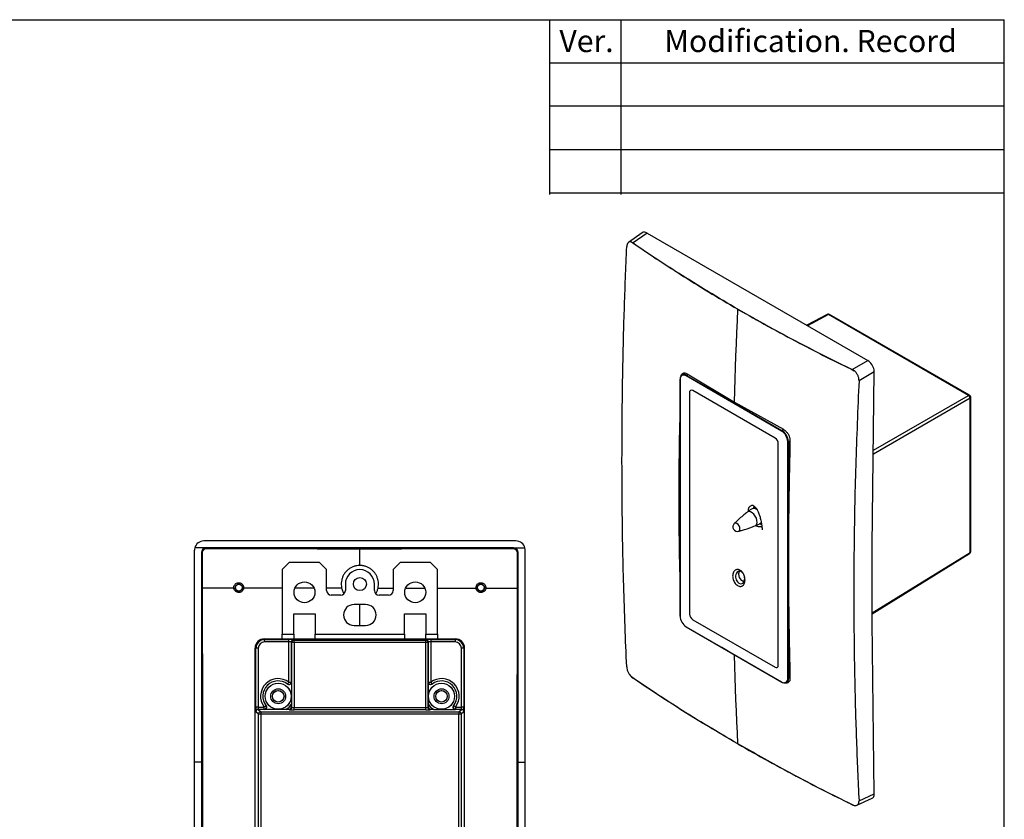
# Model space of a CAD drawing. Units: millimetres. Extents: x 8 to 290, y 6 to 203.
# Drawn here: x 149 to 290, y 88 to 203 of the extents above; entities that cross this region are included whole.
import ezdxf

# ---------------------------------------------------------------- set-up
doc = ezdxf.new("R2010")
doc.units = ezdxf.units.MM
doc.styles.add('SLDTEXTSTYLE0', font='TXT', dxfattribs={"width": 0.75})

msp = doc.modelspace()

# ---------------------------------------------------------------- linework, layer by layer
at = {"color": 179, "linetype": 'Continuous', "lineweight": 25}
for p, q in [((7.7759, 202.9757), (289.7803, 202.9757)), ((224.6308, 202.9757), (289.7803, 202.9757)), ((224.6308, 202.9757), (224.6308, 177.9312)), ((234.8686, 202.9757), (234.8686, 177.9312)), ((289.7803, 6.2579), (289.7803, 202.9757)), ((289.7803, 171.9239), (289.7803, 202.9757)), ((224.6308, 196.7992), (289.7803, 196.7992)), ((224.6308, 190.6227), (289.7803, 190.6227)), ((224.6308, 184.3616), (289.7803, 184.3616)), ((224.6308, 178.1851), (289.7803, 178.1851))]:
    msp.add_line(p, q, dxfattribs=at)
at = {"color": 7, "linetype": 'Continuous', "lineweight": 25}
for p, q in [((237.904, 172.4419), (235.9376, 171.0556)), ((238.6038, 172.3974), (236.5954, 170.9815)), ((238.6038, 172.3974), (270.2201, 154.1457)), ((236.5954, 170.9815), (236.3574, 171.1043)), ((264.4163, 160.7494), (261.4984, 159.1806)), ((284.6438, 149.1467), (264.5782, 160.7304)), ((284.8064, 149.1609), (264.7408, 160.7445)), ((267.9896, 152.858), (270.2201, 154.1457)), ((244.0526, 152.3363), (243.596, 152.0662)), ((268.2727, 152.68), (267.9896, 152.858)), ((271.1584, 152.5131), (268.9664, 151.2476)), ((270.864, 127.5732), (271.1584, 152.5131)), ((243.3104, 151.4437), (243.3104, 117.5301)), ((243.3299, 151.4165), (243.3299, 117.5029)), ((257.8768, 144.0305), (244.206, 151.9225)), ((244.2528, 152.0039), (257.9235, 144.1119)), ((244.3687, 152.2255), (251.1222, 148.1792)), ((244.6774, 149.5499), (244.6774, 117.8137)), ((256.934, 143.0187), (245.1488, 149.8221)), ((251.1222, 148.1792), (258.1337, 144.2792)), ((284.8795, 126.6345), (284.8795, 148.7386)), ((284.973, 126.7682), (284.973, 148.8722)), ((258.7529, 108.5994), (258.7529, 142.513)), ((258.8468, 142.5128), (258.8468, 108.5991)), ((257.4054, 110.466), (257.4054, 142.2022)), ((254.0113, 132.942), (253.9249, 132.9509)), ((254.0113, 133.1916), (254.0113, 132.9358)), ((255.0217, 130.5804), (254.835, 130.8126)), ((173.796, 96.5936), (173.7753, 126.9495)), ((175.4422, 127.2799), (173.8166, 127.2799)), ((219.8188, 128.2813), (175.1066, 128.2813)), ((219.4832, 127.2799), (175.4422, 127.2799)), ((175.4422, 127.2799), (175.5479, 127.1741)), ((197.4627, 124.7671), (197.4627, 127.1255)), ((219.3774, 127.1741), (219.4832, 127.2799)), ((219.4832, 127.2799), (221.1088, 127.2799)), ((221.1294, 96.5936), (221.1501, 126.9495)), ((270.864, 116.686), (270.864, 127.5732)), ((174.8792, 126.5114), (174.7769, 126.6137)), ((174.7769, 126.6137), (174.7974, 96.5936)), ((174.8792, 126.5114), (174.8792, 121.5028)), ((220.1485, 126.6137), (220.0462, 126.5114)), ((220.0462, 121.5028), (220.0462, 126.5114)), ((220.128, 96.5936), (220.1485, 126.6137)), ((270.864, 117.8585), (284.815, 126.4847)), ((187.3523, 125.1765), (186.3522, 124.1764)), ((186.3522, 124.1764), (186.3522, 120.6888)), ((191.7065, 125.1765), (187.3523, 125.1765)), ((192.7065, 124.1763), (191.7065, 125.1765)), ((192.7065, 121.1764), (192.7065, 124.1763)), ((203.219, 125.1765), (202.2189, 124.1764)), ((202.2189, 124.1764), (202.2189, 121.1764)), ((207.5731, 125.1765), (203.219, 125.1765)), ((208.5732, 124.1763), (207.5731, 125.1765)), ((208.5732, 120.6888), (208.5732, 124.1763)), ((251.6959, 123.6356), (251.7086, 123.482)), ((179.4143, 121.5127), (174.8792, 121.5028)), ((179.4154, 121.5127), (179.4143, 121.5127)), ((180.8182, 121.5153), (180.8172, 121.5153)), ((194.8578, 121.5297), (192.7065, 121.5286)), ((195.3856, 122.0993), (195.3856, 121.1764)), ((199.5398, 121.1764), (199.5398, 122.0993)), ((200.0676, 121.5297), (202.2189, 121.5286)), ((214.1082, 121.5153), (214.1071, 121.5153)), ((215.5111, 121.5127), (215.5099, 121.5127)), ((215.5111, 121.5127), (220.0462, 121.5028)), ((186.3522, 120.6888), (186.3501, 120.6888)), ((186.3501, 120.6888), (186.3501, 114.913)), ((194.7189, 120.5098), (193.3731, 120.5098)), ((201.5522, 120.5098), (200.2065, 120.5098)), ((208.5732, 120.6888), (208.5753, 120.6888)), ((208.5753, 114.913), (208.5753, 120.6888)), ((198.296, 119.1744), (196.6294, 119.1744)), ((188.021, 114.913), (188.021, 117.8514)), ((188.3627, 117.8222), (191.0856, 117.8222)), ((191.0856, 117.8222), (191.0856, 114.913)), ((203.8398, 117.8222), (206.5627, 117.8222)), ((203.8398, 114.913), (203.8398, 117.8222)), ((206.9044, 117.8514), (206.9044, 114.913)), ((196.6294, 116.1786), (198.296, 116.1786)), ((244.206, 115.9854), (257.8768, 108.0934)), ((244.2199, 115.9548), (257.8906, 108.0629)), ((245.1488, 116.9972), (256.934, 110.1938)), ((271.1584, 92.0522), (270.864, 116.686)), ((183.8094, 114.151), (183.8094, 114.2598)), ((183.8094, 114.2598), (211.116, 114.2598)), ((186.3501, 114.913), (188.021, 114.913)), ((191.0856, 114.913), (203.8398, 114.913)), ((206.9044, 114.913), (208.5753, 114.913)), ((211.116, 114.151), (211.116, 114.2598)), ((182.4632, 66.9403), (182.4632, 112.9136)), ((182.572, 112.9136), (182.4632, 112.9136)), ((182.572, 104.4862), (182.572, 112.9136)), ((182.9053, 112.9136), (182.572, 112.9136)), ((182.9053, 112.9136), (182.9053, 104.4862)), ((183.8094, 114.151), (187.3035, 114.151)), ((183.8094, 113.8177), (183.8094, 114.151)), ((187.3035, 113.8177), (183.8094, 113.8177)), ((187.3035, 113.8177), (187.3035, 114.151)), ((187.3035, 108.0367), (187.3035, 113.8177)), ((187.7008, 113.7422), (187.6368, 113.8063)), ((187.6368, 113.8063), (187.6368, 108.0367)), ((187.7008, 104.4221), (187.7008, 113.7422)), ((188.0341, 113.7422), (187.7008, 113.7422)), ((187.9701, 114.1395), (188.0341, 114.0755)), ((188.0341, 113.7422), (188.0341, 114.0755)), ((188.0341, 114.0755), (206.8913, 114.0755)), ((188.0341, 113.7422), (188.0341, 104.4107)), ((206.8913, 113.7422), (188.0341, 113.7422)), ((206.8913, 114.0755), (206.9553, 114.1395)), ((206.8913, 113.7422), (206.8913, 114.0755)), ((207.2245, 113.7422), (206.8913, 113.7422)), ((206.8913, 104.4107), (206.8913, 113.7422)), ((207.2886, 113.8063), (207.2245, 113.7422)), ((207.2245, 113.7422), (207.2245, 104.4221)), ((207.2886, 108.0367), (207.2886, 113.8063)), ((207.6219, 114.151), (211.116, 114.151)), ((207.6219, 114.151), (207.6219, 113.8177)), ((207.6219, 113.8177), (207.6219, 108.0367)), ((211.116, 113.8177), (207.6219, 113.8177)), ((211.116, 114.151), (211.116, 113.8177)), ((212.3534, 112.9136), (212.0201, 112.9136)), ((212.0201, 104.4862), (212.0201, 112.9136)), ((212.3534, 112.9136), (212.3534, 104.4862)), ((212.3534, 112.9136), (212.4622, 112.9136)), ((212.4622, 66.9403), (212.4622, 112.9136)), ((251.1222, 111.93), (249.3131, 113.0145)), ((253.0004, 110.8859), (251.1222, 111.93)), ((236.3574, 108.8064), (236.5954, 108.6023)), ((187.3035, 108.0367), (187.6368, 108.0367)), ((187.6543, 108.0209), (187.6543, 104.9037)), ((207.271, 108.0209), (207.271, 104.9037)), ((207.2886, 108.0367), (207.6219, 108.0367)), ((258.5723, 107.999), (259.0361, 108.2602)), ((182.9053, 104.4862), (182.572, 104.4862)), ((182.9053, 104.4862), (183.7529, 104.4862)), ((183.7529, 104.1529), (183.7529, 104.4862)), ((187.6311, 104.4919), (187.6311, 104.861)), ((187.6311, 104.4919), (187.7008, 104.4221)), ((188.0341, 104.0774), (188.0341, 104.4107)), ((188.0341, 104.4107), (206.8913, 104.4107)), ((206.8913, 104.0774), (206.8913, 104.4107)), ((207.2245, 104.4221), (207.2943, 104.4919)), ((207.2943, 104.861), (207.2943, 104.4919)), ((211.1725, 104.4862), (211.1725, 104.1529)), ((211.1725, 104.4862), (212.0201, 104.4862)), ((212.3534, 104.4862), (212.0201, 104.4862)), ((182.9409, 103.4621), (182.5834, 103.8196)), ((182.9167, 104.1529), (183.2742, 103.7954)), ((183.7529, 104.1529), (182.9167, 104.1529)), ((183.2742, 103.4621), (182.9409, 103.4621)), ((182.9409, 76.3918), (182.9409, 103.4621)), ((183.2742, 103.7954), (211.6512, 103.7954)), ((183.2742, 103.7954), (183.2742, 103.4621)), ((183.2742, 103.4621), (183.2742, 76.3918)), ((211.6512, 103.4621), (183.2742, 103.4621)), ((186.886, 104.1353), (183.7687, 104.1353)), ((186.9287, 104.1586), (187.2978, 104.1586)), ((187.3676, 104.0888), (187.2978, 104.1586)), ((206.8913, 104.0774), (188.0341, 104.0774)), ((207.6276, 104.1586), (207.5578, 104.0888)), ((207.6276, 104.1586), (207.9967, 104.1586)), ((208.0394, 104.1353), (211.1567, 104.1353)), ((212.0087, 104.1529), (211.1725, 104.1529)), ((211.6512, 103.7954), (212.0087, 104.1529)), ((211.6512, 103.7954), (211.6512, 103.4621)), ((211.6512, 76.3918), (211.6512, 103.4621)), ((211.9845, 103.4621), (211.6512, 103.4621)), ((212.3419, 103.8196), (211.9845, 103.4621)), ((211.9845, 103.4621), (211.9845, 76.3918)), ((174.7974, 96.5936), (173.796, 96.5936)), ((173.796, 83.2603), (173.796, 96.5936)), ((174.7974, 96.5936), (174.7974, 83.2603)), ((220.128, 96.5936), (221.1294, 96.5936)), ((220.128, 83.2603), (220.128, 96.5936)), ((221.1294, 83.2603), (221.1294, 96.5936)), ((268.9664, 91.0389), (271.1584, 92.0522)), ((267.9896, 90.4789), (268.2727, 90.3821)), ((268.6637, 90.4145), (270.8503, 91.4253))]:
    msp.add_line(p, q, dxfattribs=at)
at = {"color": 8, "linetype": 'Continuous', "lineweight": 25}
for p, q in [((264.5782, 160.7304), (261.5937, 159.1256)), ((244.2528, 152.0039), (244.4981, 152.148)), ((284.8795, 148.7386), (271.0194, 140.7373)), ((271.0259, 141.2853), (284.6438, 149.1467)), ((257.9235, 144.1119), (258.1669, 144.2549)), ((258.8468, 142.5128), (259.0886, 142.65)), ((270.864, 117.9685), (284.8795, 126.6345)), ((197.4627, 116.1786), (197.4627, 119.1744)), ((258.8468, 108.5991), (259.078, 108.7303))]:
    msp.add_line(p, q, dxfattribs=at)
at = {"color": 7, "linetype": 'Continuous', "lineweight": 25, "flags": 128}
for points in [[(251.1222, 148.1792), (251.1702, 149.8356), (251.2222, 151.4943), (251.2784, 153.1551), (251.3388, 154.8181), (251.4032, 156.4832), (251.4718, 158.1506), (251.5444, 159.82), (251.6212, 161.4916)], [(253.9188, 132.9515), (253.917, 133.0286), (253.9356, 133.2587)], [(252.3332, 123.6795), (252.1501, 123.86), (251.9063, 123.9516), (251.7737, 123.9489), (251.6417, 123.9072), (251.497, 123.804), (251.3988, 123.6774), (251.3126, 123.4669), (251.2823, 123.2673), (251.2889, 123.0751), (251.3249, 122.8886), (251.385, 122.7152), (251.5551, 122.4288), (251.7587, 122.2411), (251.9871, 122.149), (252.2237, 122.1719), (252.333, 122.2341), (252.4293, 122.332), (252.5075, 122.4647), (252.5627, 122.6297), (252.5627, 122.6297)], [(251.7867, 123.9614), (251.7304, 123.8543), (251.6959, 123.6356)], [(252.2056, 122.6212), (252.3849, 122.5055), (252.5654, 122.4498)], [(251.6212, 99.1937), (251.5444, 100.7766), (251.4718, 102.3622), (251.4032, 103.9503), (251.3388, 105.5411), (251.2784, 107.1345), (251.2222, 108.7304), (251.1702, 110.3289), (251.1222, 111.93)], [(187.3035, 108.0367), (187.264, 107.9851), (187.2261, 107.9355), (187.1911, 107.8898), (187.1604, 107.8497), (187.1352, 107.8168), (187.1165, 107.7923), (187.1049, 107.7772), (187.1009, 107.772)], [(187.116, 107.7582), (187.106, 107.7674), (187.1009, 107.772)], [(207.6219, 108.0367), (207.6614, 107.9851), (207.6993, 107.9355), (207.7343, 107.8898), (207.765, 107.8497), (207.7902, 107.8168), (207.8089, 107.7923), (207.8205, 107.7772), (207.8244, 107.772)], [(207.8244, 107.772), (207.8144, 107.7628), (207.8094, 107.7582)], [(183.7529, 104.4862), (183.8045, 104.5256), (183.8541, 104.5636), (183.8999, 104.5986), (183.94, 104.6293), (183.9729, 104.6544), (183.9974, 104.6732), (184.0125, 104.6848), (184.0177, 104.6887)], [(184.0177, 104.6887), (184.0268, 104.6787), (184.0315, 104.6737)], [(210.8939, 104.6737), (210.9031, 104.6837), (210.9077, 104.6887)], [(211.1725, 104.4862), (211.1209, 104.5256), (211.0713, 104.5636), (211.0255, 104.5986), (210.9854, 104.6293), (210.9525, 104.6544), (210.928, 104.6732), (210.9129, 104.6848), (210.9077, 104.6887)]]:
    msp.add_lwpolyline(points, dxfattribs=at)
at = {"color": 8, "linetype": 'Continuous', "lineweight": 25, "flags": 128}
for points in [[(254.0774, 130.4548), (254.193, 130.524), (254.3128, 130.6944), (254.366, 130.9331), (254.3481, 131.2192), (254.2607, 131.527), (254.1114, 131.8293), (253.9136, 132.0993), (253.6848, 132.3128), (253.4454, 132.4511), (253.2166, 132.5016), (253.0188, 132.4601), (252.9461, 132.4132)], [(251.7367, 129.6733), (251.7836, 129.6935), (251.8822, 129.807), (251.9169, 129.988), (251.8822, 130.2091), (251.7836, 130.4365), (251.636, 130.6356), (251.4619, 130.7761), (251.2878, 130.8366), (251.1402, 130.8079), (251.0988, 130.7769)]]:
    msp.add_lwpolyline(points, dxfattribs=at)
at = {"color": 7, "linetype": 'Continuous', "lineweight": 25}
for centre, radius in [((197.4627, 122.0993), 0.9312), ((180.1294, 121.5936), 0.5), ((189.5294, 120.9222), 1.4979), ((205.396, 120.9222), 1.4979), ((214.796, 121.5936), 0.5), ((185.7644, 106.0253), 1.869), ((185.7644, 106.0253), 1.8664), ((209.161, 106.0253), 1.869), ((209.161, 106.0253), 1.8664), ((185.7644, 106.0253), 1.0667), ((185.7656, 106.0241), 0.8333), ((185.7656, 106.0241), 0.8206), ((209.161, 106.0253), 1.0667), ((209.1598, 106.0241), 0.8333), ((209.1598, 106.0241), 0.8206)]:
    msp.add_circle(centre, radius, dxfattribs=at)
for centre, radius, start, end in [((264.5741, 160.4558), 0.3333, 60.002688, 118.265568), ((243.3435, 151.4405), 0.0333, 114.878768, 174.470663), ((243.8924, 151.562), 0.5702, 50.796703, 189.214049), ((243.864, 151.5032), 0.5411, 50.796583, 189.214069), ((244.3085, 151.9177), 0.1026, 122.917651, 177.371528), ((244.9648, 149.5965), 0.2911, 50.796753, 189.213999), ((284.3823, 148.7236), 0.4974, 1.721126, 58.278998), ((284.6397, 148.8722), 0.3333, 0, 60.002688), ((257.9792, 144.0258), 0.1026, 122.917651, 177.371528), ((256.8507, 142.4265), 1.9041, 2.605452, 57.394581), ((256.8422, 142.4216), 2.0066, 2.605474, 57.394526), ((256.3819, 142.1556), 1.0245, 2.605501, 57.394499), ((258.8001, 142.6041), 0.1026, 242.63331, 297.078174), ((253.8754, 132.4744), 0.481, 73.595895, 118.360068), ((253.7402, 131.9379), 1.0341, 49.978185, 74.801785), ((251.5519, 130.3027), 0.6559, 133.750028, 286.244595), ((254.6365, 131.1809), 0.4184, 298.332205, 322.514535), ((284.6397, 126.7682), 0.3333, 301.72906, 0), ((197.4627, 122.0993), 2.0771, 0, 180), ((252.6819, 123.47), 0.9733, 149.835391, 261.844584), ((196.6294, 117.6765), 1.4979, 90, 270), ((198.296, 117.6765), 1.4979, 270, 90), ((188.3627, 119.8326), 2.0105, 260.214179, 270), ((206.5627, 119.8326), 2.0105, 270, 279.785821), ((245.2321, 117.5894), 1.9041, 182.605452, 237.394581), ((245.7009, 117.8602), 1.0245, 182.605501, 237.394499), ((183.8094, 112.9136), 1.3461, 90, 180), ((211.116, 112.9136), 1.3461, 0, 90), ((183.8094, 112.9136), 1.2373, 90, 180), ((183.8094, 112.9136), 0.9041, 90, 180), ((187.9702, 113.8061), 0.3334, 90.020454, 179.979867), ((188.0342, 113.7421), 0.3334, 90.019604, 179.980289), ((206.8911, 113.7421), 0.3334, 0.019711, 89.980396), ((206.9552, 113.8061), 0.3334, 0.020133, 89.979546), ((211.116, 112.9136), 1.2373, 0, 90), ((211.116, 112.9136), 0.9041, 0, 90), ((257.118, 110.4194), 0.2911, 230.796753, 9.213999), ((185.7644, 106.0253), 2.5328, 52.578113, 217.421887), ((185.7644, 106.0253), 2.1994, 52.578113, 217.421887), ((185.7644, 106.0253), 2.1977, 52.048148, 217.951852), ((187.3034, 108.0368), 0.3333, 232.593775, 359.988513), ((207.622, 108.0368), 0.3333, 180.011487, 307.406225), ((209.161, 106.0253), 2.5328, 322.578113, 127.421887), ((209.161, 106.0253), 2.1977, 322.048148, 127.951852), ((209.161, 106.0253), 2.1994, 322.578113, 127.421887), ((258.2188, 108.5127), 0.5411, 230.796583, 9.214069), ((257.9044, 108.0932), 0.0333, 245.527038, 305.110183), ((258.2839, 108.5078), 0.5702, 230.796703, 9.214049), ((258.8001, 108.6905), 0.1026, 242.63331, 297.078174), ((183.7529, 104.4862), 0.3333, 270.011462, 37.40625), ((185.7644, 106.0253), 2.1977, 300.686411, 329.313589), ((185.7644, 106.0253), 2.2, 301.952746, 328.047254), ((187.3674, 104.4222), 0.3334, 270.020241, 359.979652), ((207.5579, 104.4222), 0.3334, 180.020348, 269.979759), ((209.161, 106.0253), 2.1977, 210.686411, 239.313589), ((209.161, 106.0253), 2.2, 211.952746, 238.047254), ((211.1725, 104.4862), 0.3333, 142.59375, 269.988538), ((182.9168, 103.8195), 0.3334, 90.020515, 179.979272), ((183.2743, 103.462), 0.3334, 90.02009, 179.979697), ((211.6511, 103.462), 0.3334, 0.020303, 89.97991), ((212.0085, 103.8195), 0.3334, 0.020728, 89.979485)]:
    msp.add_arc(centre, radius, start, end, dxfattribs=at)
at = {"color": 8, "linetype": 'Continuous', "lineweight": 25}
for centre, radius, start, end in [((264.4805, 160.5978), 0.1647, 53.601467, 112.965173), ((264.672, 160.5945), 0.165, 65.359982, 124.604733), ((243.3431, 151.4466), 0.0329, 185.049801, 246.270476), ((284.7376, 149.0109), 0.165, 65.359982, 124.604733), ((284.8087, 148.8877), 0.165, 295.38893, 354.636921), ((284.7158, 126.6161), 0.1647, 307.032206, 6.401798), ((284.8087, 126.7836), 0.165, 295.38893, 354.636921), ((243.3431, 117.533), 0.0329, 185.049801, 246.270476), ((244.2387, 115.9817), 0.0328, 173.657345, 235.030166), ((257.9084, 108.0894), 0.0319, 172.69889, 235.98862)]:
    msp.add_arc(centre, radius, start, end, dxfattribs=at)
at = {"color": 7, "linetype": 'Continuous', "lineweight": 25}
for centre, major_axis, ratio, start_param, end_param in [((238.6064, 171.3057), (-0.6684, 1.1579), 0.57580223, 5.49923749, 6.33540646), ((270.2175, 153.057), (-0.6666, 1.1547), 0.5789652, 4.17838326, 5.49649933), ((270.2143, 153.0551), (-0.6526, 1.1628), 0.5868555, 3.9355374, 4.1854786), ((175.1105, 126.9459), (-0.8487, 1.0343), 0.99651627, 0.63266838, 0.88260958), ((175.1102, 126.9461), (-0.9454, 0.9454), 0.99726469, 5.49915667, 6.81727274), ((175.4445, 126.6118), (-0.4244, 0.5172), 0.99651627, 5.59773761, 7.16579489), ((219.4809, 126.6118), (0.4244, 0.5172), 0.99651627, 5.40057573, 6.968633), ((219.8152, 126.9461), (0.9454, 0.9454), 0.99726469, 5.74909787, 7.06721394), ((219.8149, 126.9459), (0.8487, 1.0343), 0.99651627, 5.40057573, 5.65051693), ((193.3732, 121.1765), (0.4714, 0.4714), 0.99992385, 2.35623257, 3.92695274), ((194.7189, 121.1765), (-0.4714, 0.4714), 0.99992385, 2.35623257, 3.92695274), ((200.2065, 121.1765), (0.4714, 0.4714), 0.99992385, 2.35623257, 3.92695274), ((201.5522, 121.1765), (-0.4714, 0.4714), 0.99992385, 2.35623257, 3.92695274), ((186.349, 114.913), (0, 0.6667), 0.00174533, 3.34246436, 4.71238898), ((188.0221, 114.913), (0, 0.6667), 0.00174533, 1.57079633, 2.94072095), ((191.0797, 114.913), (0, 0.6667), 0.00872687, 3.34246436, 4.71238898), ((203.8456, 114.913), (0, 0.6667), 0.00872687, 1.57079633, 2.94072095), ((206.9032, 114.913), (0, 0.6667), 0.00174533, 3.34246436, 4.71238898), ((208.5764, 114.913), (0, 0.6667), 0.00174533, 1.57079633, 2.94072095), ((187.3035, 114.1393), (0.6667, 0), 0.01745506, 0.01745329, 1.57079633), ((187.3035, 113.806), (0.3333, 0), 0.03491013, 0.01745329, 1.57079633), ((207.6219, 114.1393), (0.6667, 0), 0.01745506, 1.57079633, 3.12413936), ((207.6219, 113.806), (0.3333, 0), 0.03491013, 1.57079633, 3.12413936), ((185.8263, 106.0253), (2.7138, 0), 0.99498845, 0.83172418, 0.84044285), ((209.0991, 106.0253), (2.7138, 0), 0.99498845, 2.30114981, 2.30986847), ((182.5837, 104.4862), (0, 0.6667), 0.01745506, 1.57079633, 3.12413936), ((182.9169, 104.4862), (0, 0.3333), 0.03491013, 1.57079633, 3.12413936), ((187.2977, 104.492), (0.2358, -0.2358), 0.99969546, 5.49793944, 7.06843118), ((185.5233, 106.0253), (2.4108, 0), 0.99498845, 5.77637929, 5.79663966), ((188.0341, 104.4223), (0.3333, 0), 0.03491013, 3.15904595, 4.71238898), ((206.8913, 104.4223), (0.3333, 0), 0.03491013, 4.71238898, 6.26573201), ((209.402, 106.0253), (2.4108, 0), 0.99498845, 3.6281383, 3.64839867), ((207.6277, 104.492), (-0.2358, -0.2358), 0.99969546, 5.49793944, 7.06843118), ((212.0085, 104.4862), (0, 0.3333), 0.03491013, 3.15904595, 4.71238898), ((212.3417, 104.4862), (0, 0.6667), 0.01745506, 3.15904595, 4.71238898), ((185.7644, 105.9633), (0, 2.7138), 0.99498845, 2.30114981, 2.30986847), ((185.7644, 106.2663), (0, 2.4108), 0.99498845, 3.6281383, 3.64839867), ((188.0341, 104.089), (0.6667, 0), 0.01745506, 3.15904595, 4.71238898), ((206.8913, 104.089), (0.6667, 0), 0.01745506, 4.71238898, 6.26573201), ((209.161, 106.2663), (0, 2.4108), 0.99498845, 2.63478664, 2.655047), ((209.161, 105.9633), (0, 2.7138), 0.99498845, 3.97331683, 3.9820355), ((270.2175, 92.6017), (-0.6684, 1.1579), 0.57580223, 3.0893715, 3.67576091), ((270.2143, 92.6002), (-0.6811, 1.1516), 0.5678665, 3.67045813, 3.92039933)]:
    msp.add_ellipse(centre, major_axis=major_axis, ratio=ratio, start_param=start_param, end_param=end_param, dxfattribs=at)
for points, knots in [([(236.3574, 171.1043), (236.2654, 171.1207), (236.0816, 171.1534), (235.8645, 171.0214), (235.7224, 170.7854), (235.6973, 170.5635), (235.6856, 170.4602)], [0, 0, 0, 0, 0.25896898, 0.51801706, 0.77544333, 1, 1, 1, 1]), ([(251.6212, 161.4916), (250.206, 162.3196), (247.3237, 164.0058), (243.3797, 166.4578), (239.7016, 168.8319), (237.4817, 170.3403), (236.3574, 171.1043)], [0, 0, 0, 0, 0.26751119, 0.54480211, 0.76945857, 1, 1, 1, 1]), ([(236.5954, 170.9815), (237.6999, 170.2272), (239.9093, 168.7184), (243.5187, 166.3812), (247.4044, 163.96), (250.2154, 162.3146), (251.6212, 161.4916)], [0, 0, 0, 0, 0.22988847, 0.4598657, 0.72986067, 1, 1, 1, 1]), ([(235.6856, 110.2514), (235.5289, 114.1193), (235.2153, 121.857), (235.0265, 132.8003), (234.9995, 142.9946), (235.1073, 152.2469), (235.3252, 161.397), (235.5655, 167.4388), (235.6856, 170.4602)], [0, 0, 0, 0, 0.19786079, 0.39581323, 0.55109079, 0.70641264, 0.8531876, 1, 1, 1, 1]), ([(251.6212, 161.4916), (253.0555, 160.6746), (255.9764, 159.0107), (260.2239, 156.7339), (264.3364, 154.6106), (266.9493, 153.329), (268.2727, 152.68)], [0, 0, 0, 0, 0.26751119, 0.54480211, 0.76945857, 1, 1, 1, 1]), ([(251.6212, 161.4916), (253.042, 160.6827), (255.8842, 159.0646), (260.0589, 156.832), (264.0893, 154.7587), (266.6894, 153.4917), (267.9896, 152.858)], [0, 0, 0, 0, 0.2694204, 0.53898439, 0.7694475, 1, 1, 1, 1]), ([(243.4815, 151.9316), (243.486, 151.9619), (243.5077, 152.1059), (243.6443, 152.2693), (243.8749, 152.3799), (244.1334, 152.3527), (244.3017, 152.2617), (244.3687, 152.2255)], [0, 0, 0, 0, 0.067767715, 0.32247774, 0.577060379, 0.831663956, 1, 1, 1, 1]), ([(268.9664, 151.2476), (268.9613, 151.3776), (268.9511, 151.6375), (268.7923, 152.0523), (268.5598, 152.4185), (268.364, 152.5968), (268.2727, 152.68)], [0, 0, 0, 0, 0.25890385, 0.51788659, 0.77526735, 1, 1, 1, 1]), ([(268.9664, 151.2476), (268.7923, 147.1887), (268.444, 139.069), (268.2344, 127.8956), (268.2043, 117.6684), (268.324, 108.5474), (268.566, 99.6629), (268.8329, 93.9138), (268.9664, 91.0389)], [0, 0, 0, 0, 0.19786079, 0.39581323, 0.55109079, 0.70641264, 0.8531876, 1, 1, 1, 1]), ([(243.3104, 123.8726), (243.2949, 124.5905), (243.219, 128.1123), (243.2026, 134.5107), (243.2188, 140.9296), (243.2949, 144.5422), (243.3104, 145.2798)], [0, 0, 0, 0, 0.101871085, 0.499674309, 0.897849332, 1, 1, 1, 1]), ([(258.1337, 144.2792), (258.2429, 144.2083), (258.4615, 144.0666), (258.7491, 143.7205), (258.9627, 143.3233), (259.0717, 142.9513), (259.0784, 142.7404), (259.081, 142.6566)], [0, 0, 0, 0, 0.214767099, 0.429540972, 0.644154286, 0.858637558, 1, 1, 1, 1]), ([(259.081, 142.6566), (259.0172, 139.7815), (258.8895, 134.0307), (258.8416, 125.4834), (258.8894, 116.9891), (259.0171, 111.383), (259.081, 108.5797)], [0, 0, 0, 0, 0.24985409, 0.49976646, 0.749854, 1, 1, 1, 1]), ([(253.6519, 132.8893), (253.5243, 132.8177), (253.2751, 132.6781), (253.0581, 132.4952), (252.9522, 132.4059)], [0, 0, 0, 0, 0.51209922, 1, 1, 1, 1]), ([(253.1868, 133.0579), (253.1496, 132.9891), (253.1213, 132.9112), (253.0824, 132.736), (253.0725, 132.6407), (253.0725, 132.5394)], [0, 0, 0, 0, 0.5, 0.5, 1, 1, 1, 1]), ([(253.7542, 133.4239), (253.7521, 133.4243), (253.7471, 133.4251), (253.8558, 133.3452), (254.0449, 133.1655), (254.2446, 132.9688), (254.3613, 132.8182), (254.4596, 132.5955), (254.6, 132.2715), (254.7619, 131.7906), (254.9066, 131.2419), (255.0129, 130.6845), (255.0636, 130.2888), (255.0832, 130.0668), (255.0948, 129.9159), (255.095, 129.8364), (255.1008, 129.8649), (255.1011, 129.8663)], [0, 0, 0, 0, 0.03759217, 0.08575861, 0.23886255, 0.30289542, 0.3372377, 0.37029537, 0.44607105, 0.53572757, 0.63927236, 0.74164522, 0.83048755, 0.87181583, 0.91238414, 0.99564228, 1, 1, 1, 1]), ([(252.9527, 132.4061), (252.7912, 132.2766), (252.2093, 131.8101), (251.5926, 131.2615), (251.1591, 130.8297), (251.1018, 130.7727)], [0, 0, 0, 0, 0.24998118, 0.90097166, 1, 1, 1, 1]), ([(251.7326, 129.6807), (251.8737, 129.7194), (252.5397, 129.9022), (253.3229, 130.1634), (253.9547, 130.4142), (254.0731, 130.4612)], [0, 0, 0, 0, 0.17927073, 0.84621324, 1, 1, 1, 1]), ([(254.0743, 130.4577), (254.2674, 130.5319), (254.5336, 130.6341), (254.7754, 130.7859), (254.8419, 130.8276)], [0, 0, 0, 0, 0.72520185, 1, 1, 1, 1]), ([(254.2209, 130.5221), (254.2302, 130.5147), (254.3374, 130.4302), (254.514, 130.3768), (254.7004, 130.3391), (254.8461, 130.34), (254.9676, 130.359), (255.046, 130.4035), (255.078, 130.4217)], [0, 0, 0, 0, 0.02990312, 0.34372537, 0.54951216, 0.65213829, 0.85792511, 1, 1, 1, 1]), ([(175.5479, 127.1741), (175.4724, 127.1671), (175.3214, 127.153), (175.12, 127.038), (174.9691, 126.8686), (174.8902, 126.6821), (174.8823, 126.5596), (174.8792, 126.5114)], [0, 0, 0, 0, 0.21670673, 0.43347826, 0.64859546, 0.86165104, 1, 1, 1, 1]), ([(197.4627, 127.1255), (197.3585, 127.1255), (195.3177, 127.1255), (191.3391, 127.1281), (185.8006, 127.1383), (180.5353, 127.1534), (177.2106, 127.1672), (175.5479, 127.1741)], [0, 0, 0, 0, 0.01424111, 0.27904969, 0.54399215, 0.77195358, 1, 1, 1, 1]), ([(219.3774, 127.1741), (217.7196, 127.1672), (214.4034, 127.1534), (209.0914, 127.1383), (203.4439, 127.1275), (199.4568, 127.1261), (197.4627, 127.1255)], [0, 0, 0, 0, 0.2273816, 0.45484757, 0.72735089, 1, 1, 1, 1]), ([(220.0462, 126.5114), (220.039, 126.5856), (220.0245, 126.734), (219.9111, 126.9318), (219.744, 127.0814), (219.5557, 127.1627), (219.4295, 127.1708), (219.3774, 127.1741)], [0, 0, 0, 0, 0.21223779, 0.42448545, 0.6366943, 0.85023004, 1, 1, 1, 1]), ([(197.4627, 124.7671), (197.3128, 124.7597), (197.013, 124.7447), (196.5758, 124.6281), (196.1642, 124.4438), (195.7888, 124.1929), (195.4619, 123.8817), (195.1905, 123.5209), (194.9851, 123.119), (194.8483, 122.6887), (194.7882, 122.2416), (194.7973, 121.8512), (194.8414, 121.6168), (194.8578, 121.5297)], [0, 0, 0, 0, 0.09441465, 0.18882924, 0.28324384, 0.37765828, 0.47207569, 0.56649339, 0.66091337, 0.75533287, 0.84974956, 0.94416571, 1, 1, 1, 1]), ([(200.0676, 121.5297), (200.0911, 121.6674), (200.1382, 121.9426), (200.1266, 122.3735), (200.0469, 122.8068), (199.8921, 123.231), (199.6673, 123.6223), (199.381, 123.9714), (199.0392, 124.2662), (198.6536, 124.5011), (198.2335, 124.6652), (197.8315, 124.7538), (197.5722, 124.7632), (197.4627, 124.7671)], [0, 0, 0, 0, 0.08785167, 0.17570312, 0.27011407, 0.36452459, 0.45893658, 0.55334816, 0.64776466, 0.74218103, 0.8365977, 0.93101448, 1, 1, 1, 1]), ([(252.6119, 122.4131), (252.5945, 122.3194), (252.544, 122.1455), (252.412, 121.9392), (252.2322, 121.8082), (252.0222, 121.7483), (251.7914, 121.7775), (251.5578, 121.8927), (251.3352, 122.0743), (251.141, 122.3215), (250.992, 122.6156), (250.8905, 122.9306), (250.8537, 123.2481), (250.8833, 123.5448), (250.9666, 123.8089), (251.1093, 124.015), (251.2802, 124.1375), (251.4584, 124.1971), (251.6321, 124.2012), (251.8097, 124.1605), (251.9838, 124.0708), (252.1476, 123.9379), (252.2946, 123.7658), (252.4214, 123.565), (252.5311, 123.3175), (252.6138, 123.0303), (252.6483, 122.7101), (252.63, 122.51), (252.6119, 122.4131)], [0, 0, 0, 0, 0.04184462, 0.08259175, 0.12516861, 0.16730936, 0.20801204, 0.24978691, 0.29172642, 0.3324766, 0.37461406, 0.41749647, 0.45833962, 0.5000963, 0.54335379, 0.58423399, 0.62556538, 0.65665672, 0.68784912, 0.71907187, 0.74987172, 0.7806663, 0.81197527, 0.84319224, 0.87442897, 0.91582722, 0.95675029, 1, 1, 1, 1]), ([(252.5627, 122.6297), (252.577, 122.7115), (252.6024, 122.856), (252.5842, 123.0136), (252.5763, 123.0819)], [0, 0, 0, 0, 0.566647811, 1, 1, 1, 1]), ([(174.8792, 121.5028), (174.8851, 118.8765), (174.897, 113.624), (174.9088, 105.7395), (174.9161, 97.8517), (174.9185, 89.957), (174.9161, 82.0581), (174.9088, 74.1545), (174.8971, 66.2514), (174.8851, 60.9846), (174.8792, 58.3512)], [0, 0, 0, 0, 0.12483009, 0.24966022, 0.37455809, 0.49945595, 0.62455786, 0.74965977, 0.87482989, 1, 1, 1, 1]), ([(179.4143, 121.5127), (179.4117, 121.564), (179.4052, 121.6945), (179.4656, 121.9007), (179.6033, 122.0988), (179.8001, 122.2401), (180.0038, 122.2997), (180.2129, 122.302), (180.4174, 122.2471), (180.6168, 122.1107), (180.7587, 121.9166), (180.826, 121.7075), (180.8205, 121.5718), (180.8182, 121.5153)], [0, 0, 0, 0, 0.06476005, 0.16475866, 0.26500837, 0.36541058, 0.46582824, 0.52879682, 0.62906116, 0.72909994, 0.82895512, 0.92874542, 1, 1, 1, 1]), ([(179.4154, 121.5127), (179.4379, 121.5155), (179.4827, 121.5209), (179.5443, 121.5274), (179.5927, 121.5318), (179.6197, 121.5334), (179.6269, 121.5329), (179.6273, 121.5324), (179.6273, 121.5323)], [0, 0, 0, 0, 0.20668191, 0.41336823, 0.62005394, 0.82678922, 0.9717484, 1, 1, 1, 1]), ([(180.8172, 121.5153), (180.8172, 121.5153), (180.8108, 121.4684), (180.7834, 121.3445), (180.6838, 121.1603), (180.5058, 120.9977), (180.3106, 120.9146), (180.1028, 120.8877), (179.8921, 120.9187), (179.6779, 121.0318), (179.5135, 121.2089), (179.4383, 121.382), (179.4189, 121.4861), (179.4154, 121.5127), (179.4154, 121.5127)], [0, 0, 0, 0, 0.00003202, 0.06978463, 0.18592646, 0.30227229, 0.41862664, 0.49248008, 0.60975409, 0.7269758, 0.84389861, 0.96041244, 0.99996674, 1, 1, 1, 1]), ([(180.6319, 121.5342), (180.6338, 121.5758), (180.6383, 121.6741), (180.5897, 121.8252), (180.488, 121.9643), (180.3452, 122.062), (180.1988, 122.1013), (180.049, 122.0997), (179.9032, 122.057), (179.7623, 121.9557), (179.6637, 121.8137), (179.62, 121.6648), (179.6252, 121.5702), (179.6273, 121.5323)], [0, 0, 0, 0, 0.07288193, 0.17224019, 0.27169415, 0.37137139, 0.4713076, 0.53407621, 0.6341664, 0.73420565, 0.83404462, 0.93359444, 1, 1, 1, 1]), ([(179.6273, 121.5323), (179.6305, 121.5122), (179.6427, 121.4362), (179.6984, 121.3114), (179.8155, 121.1844), (179.969, 121.1034), (180.1199, 121.0811), (180.2687, 121.1004), (180.4087, 121.1599), (180.5356, 121.2765), (180.6093, 121.4094), (180.6257, 121.4996), (180.6319, 121.5342)], [0, 0, 0, 0, 0.0416572, 0.15773728, 0.27429667, 0.39115278, 0.50798326, 0.58149866, 0.6972313, 0.81288998, 0.92835423, 1, 1, 1, 1]), ([(180.6319, 121.5342), (180.632, 121.5342), (180.6322, 121.5343), (180.6356, 121.5344), (180.6521, 121.5333), (180.6938, 121.5292), (180.7508, 121.523), (180.795, 121.5179), (180.8172, 121.5153)], [0, 0, 0, 0, 0.030640238, 0.099775396, 0.324890661, 0.549935824, 0.774965925, 1, 1, 1, 1]), ([(186.3522, 121.5234), (186.2717, 121.5234), (184.4256, 121.5216), (182.5817, 121.5184), (180.8182, 121.5153)], [0, 0, 0, 0, 0.04359981, 1, 1, 1, 1]), ([(190.894, 121.5277), (190.7573, 121.5276), (189.8522, 121.5272), (188.9478, 121.5261), (188.1799, 121.5252)], [0, 0, 0, 0, 0.15104999, 1, 1, 1, 1]), ([(194.8578, 121.5297), (194.9022, 121.3624), (194.9767, 121.0813), (195.1236, 120.8311), (195.183, 120.7299)], [0, 0, 0, 0, 0.59550143, 1, 1, 1, 1]), ([(199.7454, 120.7269), (199.8139, 120.8495), (199.9557, 121.1033), (200.0295, 121.3845), (200.0676, 121.5297)], [0, 0, 0, 0, 0.48351017, 1, 1, 1, 1]), ([(204.0481, 121.5277), (204.1792, 121.5276), (205.0844, 121.5272), (205.9889, 121.5261), (206.7624, 121.5252)], [0, 0, 0, 0, 0.14488028, 1, 1, 1, 1]), ([(208.5732, 121.5234), (208.6537, 121.5234), (210.4998, 121.5216), (212.3437, 121.5184), (214.1071, 121.5153)], [0, 0, 0, 0, 0.04359981, 1, 1, 1, 1]), ([(214.1071, 121.5153), (214.1047, 121.5567), (214.0977, 121.6772), (214.1475, 121.8757), (214.2776, 122.0789), (214.4687, 122.2276), (214.67, 122.2949), (214.879, 122.3052), (215.0856, 122.258), (215.29, 122.1293), (215.439, 121.9407), (215.5179, 121.7248), (215.5132, 121.5791), (215.5111, 121.5127)], [0, 0, 0, 0, 0.05243879, 0.15240867, 0.25260296, 0.35295899, 0.45333135, 0.51639167, 0.61672043, 0.71680209, 0.81665862, 0.91641756, 1, 1, 1, 1]), ([(214.2934, 121.5342), (214.2934, 121.5342), (214.2932, 121.5343), (214.2898, 121.5344), (214.2733, 121.5333), (214.2316, 121.5292), (214.1746, 121.523), (214.1304, 121.5179), (214.1082, 121.5153)], [0, 0, 0, 0, 0.030640238, 0.099775396, 0.324890661, 0.549935824, 0.774965925, 1, 1, 1, 1]), ([(215.5099, 121.5127), (215.5099, 121.5127), (215.5057, 121.4804), (215.4838, 121.3702), (215.4013, 121.1931), (215.2318, 121.02), (215.0415, 120.9264), (214.8364, 120.8883), (214.6262, 120.9068), (214.4067, 121.0062), (214.2323, 121.1725), (214.1389, 121.3542), (214.1139, 121.4734), (214.1082, 121.5153), (214.1082, 121.5153)], [0, 0, 0, 0, 0.00003326, 0.04815418, 0.16536134, 0.28259787, 0.39985315, 0.47262367, 0.58902772, 0.7051838, 0.82131895, 0.93766178, 0.99996798, 1, 1, 1, 1]), ([(215.2981, 121.5323), (215.2999, 121.581), (215.3038, 121.6866), (215.2469, 121.8424), (215.1402, 121.9775), (214.9938, 122.0698), (214.8458, 122.1036), (214.6962, 122.0962), (214.5521, 122.048), (214.4151, 121.9415), (214.322, 121.7958), (214.286, 121.6524), (214.2915, 121.565), (214.2934, 121.5342)], [0, 0, 0, 0, 0.08513395, 0.18445058, 0.28390687, 0.38363467, 0.48364033, 0.5465005, 0.64653839, 0.74652551, 0.84630999, 0.94584399, 1, 1, 1, 1]), ([(214.2934, 121.5342), (214.2989, 121.5032), (214.3141, 121.4164), (214.3831, 121.2853), (214.5075, 121.166), (214.6649, 121.0948), (214.8154, 121.0816), (214.9622, 121.1089), (215.0986, 121.176), (215.2194, 121.3001), (215.2806, 121.4277), (215.294, 121.5081), (215.2981, 121.5323)], [0, 0, 0, 0, 0.06424368, 0.17990972, 0.29535762, 0.4108874, 0.52677282, 0.59927446, 0.71615988, 0.83303574, 0.94981434, 1, 1, 1, 1]), ([(215.5099, 121.5127), (215.4875, 121.5155), (215.4427, 121.5209), (215.3811, 121.5274), (215.3326, 121.5318), (215.3057, 121.5334), (215.2985, 121.5329), (215.2981, 121.5324), (215.2981, 121.5323)], [0, 0, 0, 0, 0.20668191, 0.41336823, 0.62005394, 0.82678922, 0.9717484, 1, 1, 1, 1]), ([(220.0595, 53.3293), (220.0549, 55.0031), (220.0432, 59.3021), (220.0286, 66.2301), (220.0165, 74.1144), (220.0093, 82.0022), (220.0069, 89.8969), (220.0092, 97.7959), (220.0165, 105.6994), (220.0283, 113.6026), (220.0402, 118.8694), (220.0462, 121.5028)], [0, 0, 0, 0, 0.07372549, 0.18935242, 0.30497939, 0.4206691, 0.5363588, 0.65223752, 0.76811623, 0.88405812, 1, 1, 1, 1]), ([(235.6856, 110.2514), (235.7003, 110.127), (235.7297, 109.8782), (235.8904, 109.4644), (236.1061, 109.0886), (236.2775, 108.8961), (236.3574, 108.8064)], [0, 0, 0, 0, 0.25890385, 0.51788659, 0.77526735, 1, 1, 1, 1]), ([(251.6212, 99.1937), (250.206, 100.0217), (247.3237, 101.7079), (243.3797, 104.1599), (239.7016, 106.534), (237.4817, 108.0424), (236.3574, 108.8064)], [0, 0, 0, 0, 0.26751119, 0.54480211, 0.76945857, 1, 1, 1, 1]), ([(187.6543, 108.0209), (187.6543, 108.0174), (187.6541, 107.9997), (187.6487, 107.9448), (187.6197, 107.859), (187.5492, 107.7693), (187.4531, 107.708), (187.342, 107.6819), (187.2288, 107.6941), (187.1546, 107.729), (187.1204, 107.7549), (187.116, 107.7582)], [0, 0, 0, 0, 0.01431775, 0.07169645, 0.22268291, 0.37366769, 0.52463214, 0.67560434, 0.82660685, 0.97765099, 1, 1, 1, 1]), ([(207.8094, 107.7582), (207.7776, 107.738), (207.7139, 107.6977), (207.5998, 107.6817), (207.488, 107.7017), (207.3887, 107.7584), (207.3144, 107.8445), (207.2763, 107.9372), (207.2725, 107.9978), (207.271, 108.0209)], [0, 0, 0, 0, 0.15109357, 0.3021873, 0.45325859, 0.60428907, 0.75528577, 0.90626909, 1, 1, 1, 1]), ([(251.6212, 99.1937), (249.9237, 100.1894), (246.5286, 102.1808), (241.5126, 105.3165), (238.266, 107.486), (236.5954, 108.6023)], [0, 0, 0, 0, 0.32679106, 0.65358205, 1, 1, 1, 1]), ([(259.081, 108.5797), (259.0734, 108.4655), (259.0582, 108.2372), (258.8987, 108.0054), (258.6567, 107.9012), (258.4465, 107.9016), (258.3288, 107.9516), (258.3193, 107.9557)], [0, 0, 0, 0, 0.24466605, 0.48933933, 0.73389024, 0.97846127, 1, 1, 1, 1]), ([(184.0315, 104.6737), (184.0336, 104.6709), (184.0443, 104.6568), (184.0739, 104.6103), (184.1038, 104.5247), (184.1034, 104.4106), (184.0653, 104.3031), (183.9938, 104.2142), (183.897, 104.1542), (183.817, 104.1361), (183.7742, 104.1354), (183.7687, 104.1353)], [0, 0, 0, 0, 0.01428722, 0.07154718, 0.22261993, 0.37368965, 0.5247228, 0.67571642, 0.82668452, 0.97765216, 1, 1, 1, 1]), ([(211.1567, 104.1353), (211.1192, 104.139), (211.0442, 104.1464), (210.9445, 104.2038), (210.8687, 104.2884), (210.8252, 104.3941), (210.8196, 104.5077), (210.8465, 104.6044), (210.8808, 104.6545), (210.8939, 104.6737)], [0, 0, 0, 0, 0.15101118, 0.30202217, 0.45301425, 0.60399846, 0.75500478, 0.90604814, 1, 1, 1, 1]), ([(251.6212, 99.1937), (253.0555, 98.3767), (255.9764, 96.7128), (260.2239, 94.436), (264.3364, 92.3126), (266.9493, 91.0311), (268.2727, 90.3821)], [0, 0, 0, 0, 0.26751119, 0.54480211, 0.76945857, 1, 1, 1, 1]), ([(267.9896, 90.4789), (266.594, 91.1727), (263.3568, 92.782), (257.8572, 95.6654), (253.8742, 97.919), (251.6212, 99.1937)], [0, 0, 0, 0, 0.24767353, 0.57446597, 1, 1, 1, 1]), ([(268.2727, 90.3821), (268.3776, 90.3732), (268.5874, 90.3554), (268.8191, 90.4959), (268.9564, 90.7291), (268.9632, 90.9404), (268.9664, 91.0389)], [0, 0, 0, 0, 0.25896898, 0.51801706, 0.77544333, 1, 1, 1, 1])]:
    msp.add_open_spline(points, degree=3, knots=knots, dxfattribs=at)
for points in [[(253.3771, 133.276), (253.3006, 133.2227), (253.2356, 133.1482), (253.1868, 133.0579)], [(253.3771, 133.276), (253.4306, 133.3133), (253.4908, 133.3411), (253.5557, 133.3583)], [(253.7737, 133.3774), (253.6965, 133.3826), (253.623, 133.376), (253.5557, 133.3583)]]:
    msp.add_open_spline(points, degree=3, dxfattribs=at)

# ---------------------------------------------------------------- texts
at = {"color": 7, "linetype": 'Continuous', "lineweight": 0, "char_height": 3.175, "attachment_point": 1, "style": 'SLDTEXTSTYLE0'}
for s, insert in [('Modification. Record', (241.0842, 201.5103)), ('Ver.', (226.0451, 201.5103))]:
    msp.add_mtext(s, dxfattribs=dict(at, insert=insert))

doc.saveas('drawing.dxf')
